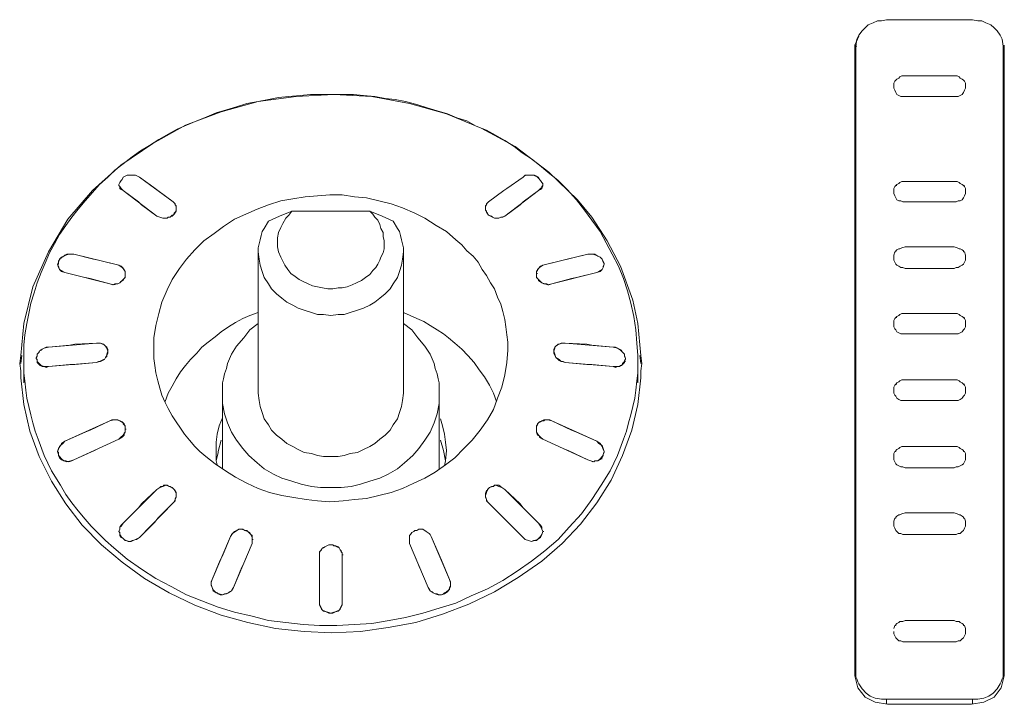
# Model space of a CAD drawing. Units: millimetres. Extents: x 589 to 3399, y 902 to 2722.
# Drawn here: x 1443 to 1483, y 2211 to 2240 of the extents above; entities that cross this region are included whole.
import ezdxf

# ---------------------------------------------------------------- set-up
doc = ezdxf.new("R2010")
doc.units = ezdxf.units.MM
doc.header["$LTSCALE"] = 10
doc.layers.add('SEIHIN', color=7, linetype='Continuous', lineweight=18)
doc.layers.add('レイヤー 1', color=7, linetype='Continuous', lineweight=18)

# ---------------------------------------------------------------- blocks, each defined once
blk = doc.blocks.new('グループ-3-1')
at = {"layer": 'レイヤー 1', "color": 7, "lineweight": 5}
for p, q in [((-517.135, 427.152), (-517.178, 426.855)), ((-511.081, 426.855), (-511.039, 426.855)), ((-511.039, 426.686), (-511.039, 426.897)), ((-511.039, 426.05), (-511.039, 426.263)), ((-546.727, 420.293), (-546.853, 420.42)), ((-513.579, 418.557), (-513.875, 418.557)), ((-550.071, 418.092), (-550.028, 418.092)), ((-547.531, 417.71), (-547.489, 417.71)), ((-530.344, 417.626), (-530.344, 417.584)), ((-547.869, 416.991), (-548.039, 417.034)), ((-529.75, 417.033), (-529.92, 416.991)), ((-551.679, 414.07), (-551.722, 413.731)), ((-526.745, 413.815), (-526.702, 413.815)), ((-526.068, 413.731), (-526.11, 414.07)), ((-515.527, 412.884), (-515.484, 412.884)), ((-534.408, 409.371), (-534.408, 412.504)), ((-527.888, 410.514), (-529.75, 411.361)), ((-543.636, 410.133), (-543.636, 409.709)), ((-527.719, 409.794), (-527.677, 409.794)), ((-543.847, 404.629), (-543.847, 404.587))]:
    blk.add_line(p, q, dxfattribs=at)
at = {"layer": 'レイヤー 1', "color": 7, "lineweight": 5, "flags": 128}
for points in [[(-511.124, 427.152), (-511.208, 427.321), (-511.335, 427.489), (-511.463, 427.617), (-511.589, 427.744), (-511.801, 427.828), (-511.97, 427.913), (-512.14, 427.913), (-512.352, 427.955), (-515.907, 427.955), (-516.119, 427.913), (-516.289, 427.913), (-516.458, 427.828), (-516.669, 427.744), (-516.796, 427.617), (-516.923, 427.489), (-517.05, 427.321), (-517.135, 427.151)], [(-517.05, 427.278), (-517.22, 426.897), (-517.22, 426.686)], [(-517.135, 426.855), (-517.178, 426.855), (-517.178, 400.904), (-517.178, 400.777), (-517.135, 400.693), (-517.093, 400.565), (-517.05, 400.481), (-516.923, 400.269), (-516.754, 400.099), (-516.584, 399.973), (-516.373, 399.888), (-516.119, 399.846), (-515.907, 399.846), (-515.907, 399.634)], [(-511.124, 427.151), (-511.081, 426.855), (-511.081, 400.904)], [(-511.039, 426.685), (-511.039, 400.819), (-511.166, 400.312), (-511.463, 399.93), (-511.886, 399.718), (-512.394, 399.634), (-515.865, 399.634), (-516.373, 399.718), (-516.796, 399.93), (-517.093, 400.312), (-517.22, 400.819), (-517.22, 426.685)], [(-515.568, 425.416), (-515.527, 425.458), (-515.484, 425.5), (-515.4, 425.542), (-515.358, 425.585), (-515.272, 425.627), (-515.145, 425.627), (-513.113, 425.627), (-512.986, 425.627), (-512.901, 425.585), (-512.86, 425.542), (-512.775, 425.5), (-512.732, 425.458), (-512.69, 425.416), (-512.648, 425.33), (-512.648, 425.203), (-512.648, 425.119), (-512.69, 425.034), (-512.732, 424.95), (-512.775, 424.865), (-512.86, 424.822), (-512.944, 424.78), (-513.113, 424.78), (-515.145, 424.78)], [(-515.568, 425.416), (-515.611, 425.33), (-515.611, 425.203), (-515.611, 425.119), (-515.568, 425.034), (-515.527, 424.95), (-515.484, 424.865), (-515.4, 424.822), (-515.315, 424.78), (-515.145, 424.78)], [(-526.194, 414.07), (-526.237, 414.578), (-526.279, 415.128), (-526.364, 415.679), (-526.491, 416.229), (-526.618, 416.737), (-526.787, 417.245), (-526.999, 417.753), (-527.253, 418.261), (-527.507, 418.726), (-527.761, 419.193), (-528.1, 419.658), (-528.396, 420.082), (-528.735, 420.504), (-529.116, 420.928), (-529.497, 421.309), (-529.92, 421.648), (-530.258, 421.944), (-530.597, 422.198), (-530.978, 422.452), (-531.317, 422.706), (-531.698, 422.96), (-532.079, 423.172), (-532.459, 423.383), (-532.883, 423.552), (-533.264, 423.765), (-533.687, 423.891), (-534.069, 424.061), (-534.492, 424.188), (-534.916, 424.315), (-535.339, 424.441), (-535.804, 424.569), (-536.228, 424.653), (-536.651, 424.696), (-537.075, 424.78), (-537.54, 424.822), (-537.963, 424.865), (-539.742, 424.865), (-540.165, 424.822), (-540.63, 424.78), (-541.054, 424.738), (-541.477, 424.653), (-541.901, 424.569), (-542.366, 424.484), (-542.79, 424.357), (-543.213, 424.23), (-543.636, 424.103), (-544.017, 423.934), (-544.44, 423.765), (-544.863, 423.595), (-545.245, 423.426), (-545.626, 423.214), (-546.007, 423.002), (-546.388, 422.749), (-546.769, 422.536), (-547.108, 422.283), (-547.489, 421.986), (-547.827, 421.732), (-548.124, 421.437), (-548.463, 421.14), (-548.758, 420.801), (-549.055, 420.462), (-549.351, 420.124), (-549.605, 419.785), (-549.859, 419.446), (-550.113, 419.065), (-550.325, 418.684), (-550.536, 418.304), (-550.706, 417.88), (-550.875, 417.499), (-551.045, 417.076), (-551.172, 416.652), (-551.299, 416.229), (-551.383, 415.806), (-551.468, 415.382), (-551.552, 414.917), (-551.595, 414.493), (-551.595, 414.07)], [(-545.414, 420.42), (-546.811, 421.437), (-546.896, 421.479), (-546.98, 421.521), (-547.319, 421.521), (-547.404, 421.479), (-547.489, 421.437), (-547.531, 421.351), (-547.573, 421.309), (-547.616, 421.224), (-547.658, 421.14), (-547.616, 421.224), (-547.573, 421.309), (-547.531, 421.351), (-547.489, 421.437), (-547.404, 421.479), (-547.319, 421.521), (-546.98, 421.521), (-546.896, 421.479), (-546.811, 421.437), (-546.219, 421.013)], [(-530.936, 421.437), (-530.894, 421.479), (-530.809, 421.521), (-530.47, 421.521), (-530.386, 421.479), (-530.301, 421.437), (-530.258, 421.351), (-530.216, 421.309), (-530.174, 421.224), (-530.131, 421.14), (-530.131, 421.182), (-530.174, 421.224), (-530.216, 421.309), (-530.301, 421.394), (-530.386, 421.479), (-530.428, 421.479), (-530.513, 421.521), (-530.639, 421.521), (-530.724, 421.521), (-530.809, 421.521), (-530.852, 421.521), (-530.936, 421.437), (-531.614, 420.971), (-531.741, 420.885), (-532.375, 420.42)], [(-547.658, 421.098), (-547.658, 421.14), (-547.658, 421.098), (-547.616, 421.055)], [(-530.131, 421.055), (-530.174, 421.013), (-530.216, 420.971), (-530.301, 420.885), (-530.936, 420.42), (-531.063, 420.293), (-531.698, 419.827), (-531.783, 419.785), (-531.867, 419.785), (-531.952, 419.743), (-532.121, 419.743), (-532.206, 419.785), (-532.29, 419.827), (-532.375, 419.87), (-532.418, 419.954), (-532.459, 419.996), (-532.502, 420.082), (-532.502, 420.166), (-532.502, 420.251), (-532.459, 420.293), (-532.418, 420.377), (-532.375, 420.42), (-532.459, 420.335), (-532.459, 420.293), (-532.502, 420.208), (-532.502, 420.166), (-532.502, 420.082), (-532.459, 420.039), (-532.459, 419.996), (-532.375, 419.87), (-532.249, 419.827), (-532.206, 419.785), (-532.121, 419.743), (-531.994, 419.743), (-531.952, 419.743), (-531.867, 419.785), (-531.825, 419.785), (-531.698, 419.827), (-530.301, 420.885), (-530.216, 420.928), (-530.174, 420.971), (-530.174, 421.055), (-530.131, 421.098), (-530.131, 421.14), (-530.131, 421.098)], [(-512.732, 421.098), (-512.775, 421.14), (-512.86, 421.182), (-512.901, 421.224), (-512.986, 421.267), (-513.113, 421.267), (-513.622, 421.267), (-513.875, 421.267), (-514.383, 421.267), (-514.637, 421.267), (-515.145, 421.267), (-515.272, 421.267), (-515.358, 421.224), (-515.4, 421.182), (-515.484, 421.14), (-515.527, 421.098)], [(-546.853, 420.42), (-547.489, 420.885), (-547.573, 420.929), (-547.616, 420.971), (-547.616, 421.055), (-547.658, 421.098)], [(-545.287, 420.166), (-545.287, 420.039), (-545.372, 419.912), (-545.457, 419.827), (-545.583, 419.785), (-545.71, 419.743), (-545.838, 419.743), (-545.965, 419.785), (-546.091, 419.827), (-547.489, 420.885), (-547.573, 420.971), (-547.616, 421.055)], [(-545.414, 420.42), (-545.33, 420.335), (-545.33, 420.293), (-545.288, 420.208), (-545.288, 420.166), (-545.288, 420.251), (-545.33, 420.293), (-545.372, 420.377), (-545.414, 420.42), (-546.049, 420.885), (-546.219, 421.013)], [(-546.218, 414.281), (-546.218, 414.79), (-546.134, 415.298), (-546.007, 415.806), (-545.88, 416.272), (-545.668, 416.779), (-545.457, 417.203), (-545.16, 417.668), (-544.863, 418.049), (-544.525, 418.431), (-544.144, 418.812), (-543.721, 419.107), (-543.34, 419.404), (-542.874, 419.701), (-542.409, 419.912), (-541.943, 420.124), (-541.477, 420.293), (-540.969, 420.462), (-540.461, 420.547), (-539.954, 420.632), (-539.445, 420.674), (-538.937, 420.716), (-538.429, 420.716), (-537.921, 420.632), (-537.413, 420.59), (-536.905, 420.462), (-536.397, 420.335), (-535.931, 420.166), (-535.423, 419.954), (-535, 419.743), (-534.534, 419.446), (-534.111, 419.193), (-533.73, 418.854), (-533.476, 418.642), (-533.264, 418.388), (-533.011, 418.176), (-532.798, 417.923), (-532.629, 417.626), (-532.459, 417.371), (-532.29, 417.076), (-532.121, 416.821), (-531.994, 416.482), (-531.867, 416.187), (-531.783, 415.89), (-531.698, 415.551), (-531.656, 415.255), (-531.614, 414.917), (-531.571, 414.62), (-531.571, 414.281)], [(-515.484, 421.098), (-515.527, 421.098), (-515.568, 421.055), (-515.611, 420.971), (-515.611, 420.843)], [(-515.611, 420.843), (-515.611, 420.759), (-515.568, 420.674), (-515.527, 420.59), (-515.484, 420.505), (-515.4, 420.462), (-515.315, 420.462), (-515.23, 420.42), (-515.145, 420.42), (-513.113, 420.42), (-513.029, 420.42), (-512.944, 420.462), (-512.86, 420.462), (-512.775, 420.505), (-512.732, 420.59), (-512.69, 420.674), (-512.648, 420.759), (-512.648, 420.843)], [(-512.648, 420.843), (-512.648, 420.971), (-512.69, 421.055), (-512.732, 421.098), (-512.69, 421.098)], [(-546.727, 420.293), (-546.091, 419.827), (-545.965, 419.785), (-545.838, 419.743), (-545.753, 419.743), (-545.668, 419.743), (-545.626, 419.785), (-545.541, 419.785), (-545.457, 419.87), (-545.414, 419.87), (-545.372, 419.954), (-545.33, 419.996), (-545.288, 420.082), (-545.288, 420.166)], [(-537.159, 417.584), (-537.032, 417.71), (-536.948, 417.838), (-536.863, 418.007), (-536.82, 418.134), (-536.736, 418.304), (-536.693, 418.473), (-536.693, 418.812), (-536.736, 418.98), (-536.736, 419.149), (-536.82, 419.319), (-536.863, 419.488), (-536.948, 419.658), (-537.075, 419.785), (-537.159, 419.912), (-537.286, 420.039), (-536.778, 419.827), (-536.312, 419.616), (-536.143, 419.319), (-536.058, 419.193), (-536.016, 419.023), (-535.973, 418.854), (-535.931, 418.684), (-535.889, 418.515), (-535.889, 418.346), (-535.931, 418.049), (-535.973, 417.795), (-536.058, 417.541), (-536.143, 417.287), (-536.312, 417.033), (-536.44, 416.821), (-536.651, 416.61), (-536.863, 416.44), (-537.075, 416.272), (-537.286, 416.144), (-537.54, 416.017), (-537.793, 415.933), (-538.09, 415.848), (-538.345, 415.764), (-538.598, 415.764), (-538.895, 415.721), (-539.191, 415.764), (-539.445, 415.764), (-539.699, 415.848), (-539.996, 415.933), (-540.249, 416.017), (-540.461, 416.144), (-540.715, 416.272), (-540.926, 416.44), (-541.138, 416.61), (-541.349, 416.821), (-541.477, 417.033), (-541.646, 417.287), (-541.731, 417.541), (-541.816, 417.795), (-541.858, 418.049), (-541.901, 418.346), (-541.901, 418.515), (-541.858, 418.684), (-541.816, 418.854), (-541.774, 419.023), (-541.731, 419.193), (-541.646, 419.319), (-541.477, 419.616), (-541.012, 419.827), (-540.504, 420.039)], [(-537.286, 420.039), (-540.504, 420.039), (-540.63, 419.87), (-540.757, 419.743), (-540.884, 419.531), (-540.969, 419.362), (-541.054, 419.149), (-541.096, 418.938), (-541.096, 418.557), (-541.054, 418.346), (-540.969, 418.134), (-540.884, 417.965), (-540.799, 417.795), (-540.673, 417.626), (-540.546, 417.457), (-540.376, 417.329), (-540.207, 417.203), (-540.038, 417.118), (-539.826, 417.034), (-539.657, 416.949), (-539.445, 416.906), (-539.234, 416.864), (-539.021, 416.821), (-538.81, 416.821), (-538.598, 416.864), (-538.429, 416.864), (-538.218, 416.906), (-538.006, 416.991), (-537.836, 417.076), (-537.625, 417.16), (-537.456, 417.287), (-537.286, 417.415), (-537.159, 417.584)], [(-535.889, 412.504), (-535.889, 418.346), (-535.889, 412.504), (-535.931, 412.208), (-535.973, 411.953), (-536.058, 411.699), (-536.143, 411.445), (-536.312, 411.191), (-536.44, 410.979), (-536.651, 410.768), (-536.863, 410.599), (-537.075, 410.43), (-537.286, 410.302), (-537.54, 410.175), (-537.793, 410.048), (-538.09, 410.006), (-538.345, 409.921), (-538.598, 409.879), (-539.191, 409.879), (-539.445, 409.921), (-539.699, 410.006), (-539.996, 410.048), (-540.249, 410.175), (-540.461, 410.302), (-540.715, 410.43), (-540.926, 410.599), (-541.138, 410.768), (-541.349, 410.979), (-541.477, 411.191), (-541.646, 411.445), (-541.731, 411.699), (-541.816, 411.953), (-541.858, 412.208), (-541.901, 412.504), (-541.901, 418.346), (-541.901, 412.504)], [(-528.269, 418.261), (-530.131, 417.795), (-530.216, 417.753), (-530.301, 417.668), (-530.386, 417.541), (-530.386, 417.457), (-530.386, 417.541), (-530.343, 417.584)], [(-530.343, 417.626), (-530.258, 417.71), (-530.131, 417.795), (-529.285, 418.007), (-529.116, 418.049), (-528.269, 418.261)], [(-513.875, 418.557), (-514.68, 418.557), (-515.145, 418.557), (-515.272, 418.515), (-515.358, 418.473), (-515.4, 418.473), (-515.484, 418.431), (-515.527, 418.388), (-515.527, 418.346), (-515.568, 418.346), (-515.611, 418.218), (-515.611, 418.092), (-515.611, 418.007), (-515.568, 417.923), (-515.527, 417.838), (-515.484, 417.795), (-515.4, 417.753), (-515.315, 417.71), (-515.23, 417.71), (-515.145, 417.668), (-513.113, 417.668), (-513.029, 417.71), (-512.944, 417.71), (-512.86, 417.753), (-512.775, 417.795), (-512.732, 417.838), (-512.69, 417.923), (-512.648, 418.007), (-512.648, 418.092), (-512.648, 418.218), (-512.69, 418.346), (-512.732, 418.346), (-512.732, 418.388), (-512.775, 418.431), (-512.86, 418.473), (-512.901, 418.473), (-512.986, 418.515), (-513.113, 418.557), (-513.579, 418.557)], [(-549.902, 417.499), (-550.028, 417.541), (-550.113, 417.626), (-550.155, 417.753), (-550.197, 417.838), (-550.155, 417.71), (-550.113, 417.626), (-549.986, 417.541), (-549.902, 417.499), (-548.039, 417.034), (-548.844, 417.245), (-549.055, 417.287)], [(-548.039, 417.033), (-547.912, 416.991), (-547.827, 417.033), (-547.7, 417.033), (-547.616, 417.076), (-547.531, 417.16), (-547.446, 417.245), (-547.404, 417.329), (-547.404, 417.457), (-547.404, 417.541), (-547.446, 417.626), (-547.531, 417.71), (-547.658, 417.795), (-547.573, 417.753), (-547.489, 417.668), (-547.404, 417.541), (-547.404, 417.457), (-547.404, 417.371), (-547.404, 417.287), (-547.446, 417.245), (-547.489, 417.16), (-547.573, 417.118)], [(-530.344, 417.457), (-530.386, 417.457), (-530.386, 417.329), (-530.343, 417.245), (-530.258, 417.16), (-530.174, 417.076), (-530.089, 417.034), (-529.962, 417.034), (-529.878, 416.991), (-529.75, 417.034), (-528.946, 417.245), (-528.735, 417.287), (-527.888, 417.499), (-529.75, 417.034)], [(-530.386, 417.457), (-530.386, 417.415), (-530.386, 417.329), (-530.386, 417.287), (-530.301, 417.203), (-530.301, 417.16), (-530.174, 417.076), (-530.047, 417.034), (-529.92, 416.991), (-529.878, 416.991)], [(-547.869, 416.991), (-547.743, 417.034), (-547.7, 417.034), (-547.616, 417.076), (-547.574, 417.118)], [(-541.901, 415.848), (-542.239, 415.721), (-542.535, 415.594), (-542.832, 415.425), (-543.129, 415.255), (-543.424, 415.043), (-543.679, 414.832), (-543.975, 414.62), (-544.229, 414.409), (-544.44, 414.154), (-544.694, 413.901), (-544.907, 413.646), (-545.118, 413.392), (-545.287, 413.097), (-545.457, 412.8), (-545.626, 412.504), (-545.753, 412.165)], [(-532.037, 412.165), (-532.164, 412.503), (-532.333, 412.842), (-532.544, 413.181), (-532.756, 413.477), (-532.968, 413.773), (-533.222, 414.07), (-533.476, 414.324), (-533.772, 414.578), (-534.026, 414.79), (-534.238, 414.959), (-534.492, 415.128), (-534.789, 415.298), (-535.042, 415.467), (-535.339, 415.594), (-535.889, 415.848)], [(-515.568, 415.594), (-515.611, 415.509), (-515.611, 415.34), (-515.611, 415.255), (-515.568, 415.17), (-515.527, 415.128), (-515.484, 415.043), (-515.4, 415.001), (-515.315, 414.959), (-515.145, 414.959), (-513.113, 414.959), (-512.944, 414.959), (-512.86, 415.001), (-512.775, 415.043), (-512.732, 415.128), (-512.69, 415.17), (-512.648, 415.255), (-512.648, 415.34), (-512.648, 415.509), (-512.69, 415.594), (-512.732, 415.637), (-512.69, 415.637)], [(-515.568, 415.594), (-515.527, 415.637), (-515.484, 415.637)], [(-512.732, 415.637), (-512.775, 415.679), (-512.86, 415.721), (-512.901, 415.764), (-512.986, 415.806), (-513.113, 415.806), (-513.579, 415.806), (-513.875, 415.806), (-514.68, 415.806), (-515.145, 415.806), (-515.272, 415.806), (-515.358, 415.764), (-515.4, 415.721), (-515.484, 415.679), (-515.527, 415.637)], [(-541.901, 415.382), (-542.239, 415.128), (-542.493, 414.79), (-542.79, 414.451), (-543.001, 414.112), (-543.171, 413.731), (-543.213, 413.52), (-543.298, 413.307), (-543.34, 413.097), (-543.382, 412.927), (-543.382, 412.503)], [(-543.382, 409.371), (-543.382, 412.504), (-543.382, 412.08), (-543.298, 411.657), (-543.171, 411.276), (-543.001, 410.895), (-542.79, 410.556), (-542.535, 410.217), (-542.282, 409.921), (-541.943, 409.625), (-541.646, 409.371), (-541.265, 409.159), (-540.927, 408.99), (-540.504, 408.863), (-540.123, 408.736), (-539.699, 408.651), (-539.318, 408.609), (-538.471, 408.609), (-538.048, 408.651), (-537.667, 408.736), (-537.286, 408.863), (-536.863, 408.99), (-536.524, 409.159), (-536.143, 409.371), (-535.847, 409.625), (-535.508, 409.921), (-535.254, 410.217), (-535, 410.556), (-534.789, 410.895), (-534.619, 411.276), (-534.492, 411.657), (-534.408, 412.08), (-534.408, 412.504), (-534.408, 412.927), (-534.45, 413.097), (-534.492, 413.307), (-534.577, 413.52), (-534.619, 413.731), (-534.789, 414.112), (-535, 414.451), (-535.296, 414.79), (-535.55, 415.128), (-535.889, 415.382)], [(-548.589, 414.578), (-548.463, 414.578), (-548.419, 414.578), (-548.293, 414.536), (-548.208, 414.451), (-548.166, 414.367), (-548.124, 414.239), (-548.124, 414.324), (-548.166, 414.409), (-548.208, 414.451), (-548.293, 414.536), (-548.335, 414.536), (-548.419, 414.578), (-548.589, 414.578), (-549.478, 414.536), (-549.689, 414.493), (-550.579, 414.409), (-550.664, 414.409), (-550.748, 414.367), (-550.833, 414.324), (-550.917, 414.282), (-550.96, 414.197), (-551.045, 414.112), (-551.045, 414.028), (-551.087, 413.943), (-551.045, 413.858), (-551.045, 413.773), (-551.002, 413.731), (-550.917, 413.646), (-550.833, 413.605), (-550.748, 413.605), (-550.664, 413.562), (-550.579, 413.605), (-550.748, 413.605), (-550.875, 413.646), (-550.96, 413.731), (-551.002, 413.773), (-551.045, 413.815), (-551.045, 413.901), (-551.087, 413.943), (-551.087, 413.985), (-551.045, 414.07), (-551.045, 414.112), (-550.96, 414.197), (-550.96, 414.239), (-550.875, 414.281)], [(-548.589, 414.578), (-550.579, 414.409), (-550.748, 414.367), (-550.833, 414.324), (-550.875, 414.282)], [(-546.218, 414.282), (-546.218, 413.943), (-546.176, 413.646), (-546.134, 413.35), (-546.049, 413.012), (-545.965, 412.715), (-545.88, 412.419), (-545.753, 412.123), (-545.626, 411.869), (-545.457, 411.572), (-545.288, 411.318), (-545.118, 411.064), (-544.949, 410.81), (-544.737, 410.556), (-544.525, 410.302), (-544.313, 410.091), (-544.06, 409.879), (-543.679, 409.583), (-543.255, 409.286), (-542.832, 409.032), (-542.366, 408.778), (-541.901, 408.566), (-541.435, 408.397), (-540.927, 408.27), (-540.419, 408.186), (-539.911, 408.101), (-539.445, 408.058), (-538.937, 408.016), (-538.387, 408.058), (-537.921, 408.101), (-537.413, 408.143), (-536.905, 408.27), (-536.397, 408.397), (-535.931, 408.566), (-535.465, 408.778), (-535, 408.99), (-534.577, 409.244), (-534.153, 409.541), (-533.772, 409.836), (-533.391, 410.217), (-533.053, 410.556), (-532.714, 410.979), (-532.418, 411.403), (-532.164, 411.826), (-531.994, 412.292), (-531.825, 412.758), (-531.698, 413.266), (-531.614, 413.773), (-531.571, 414.282)], [(-529.582, 414.451), (-529.623, 414.409), (-529.623, 414.366), (-529.666, 414.239), (-529.623, 414.112), (-529.582, 413.985), (-529.454, 413.901), (-529.369, 413.815), (-529.327, 413.815), (-529.2, 413.773), (-528.311, 413.689), (-528.1, 413.689), (-527.21, 413.605), (-526.956, 413.605), (-526.914, 413.646), (-526.83, 413.689), (-526.83, 413.731), (-526.745, 413.815), (-526.702, 413.901), (-526.702, 413.943), (-526.745, 414.028), (-526.745, 414.112), (-526.83, 414.197), (-526.872, 414.281), (-526.956, 414.324), (-527.041, 414.366), (-527.125, 414.409), (-527.21, 414.409), (-528.1, 414.493), (-528.311, 414.536), (-529.2, 414.578)], [(-526.745, 414.07), (-526.702, 413.943), (-526.745, 413.858), (-526.745, 413.773), (-526.787, 413.731), (-526.872, 413.646), (-526.956, 413.605), (-527.041, 413.605), (-527.125, 413.562), (-527.21, 413.605), (-529.2, 413.773), (-529.285, 413.815), (-529.369, 413.815), (-529.454, 413.858), (-529.497, 413.901), (-529.582, 413.985), (-529.623, 414.07), (-529.666, 414.154), (-529.666, 414.239), (-529.666, 414.324), (-529.623, 414.409), (-529.582, 414.451), (-529.497, 414.536), (-529.454, 414.536), (-529.369, 414.578), (-529.2, 414.578)], [(-529.582, 414.451), (-529.539, 414.493), (-529.454, 414.536)], [(-529.454, 414.536), (-529.327, 414.578), (-529.2, 414.578), (-527.21, 414.409), (-527.041, 414.366)], [(-527.041, 414.367), (-526.914, 414.282), (-526.83, 414.197), (-526.745, 414.112), (-526.745, 414.07)], [(-551.595, 414.07), (-551.595, 413.35), (-551.553, 413.012), (-551.51, 412.631), (-551.468, 412.292), (-551.383, 411.953), (-551.299, 411.614), (-551.214, 411.276), (-551.13, 410.937), (-551.002, 410.599), (-550.748, 409.921), (-550.452, 409.286), (-550.071, 408.694), (-549.859, 408.312), (-549.605, 407.974), (-549.351, 407.635), (-549.055, 407.297), (-548.801, 407), (-548.505, 406.704), (-548.208, 406.408), (-547.869, 406.111), (-547.319, 405.645), (-546.727, 405.222), (-546.134, 404.841), (-545.499, 404.502), (-544.863, 404.164), (-544.229, 403.91), (-543.552, 403.655), (-542.874, 403.444), (-542.154, 403.274), (-541.477, 403.105), (-540.757, 403.021), (-540.038, 402.936), (-539.36, 402.894), (-538.641, 402.894), (-537.921, 402.936), (-537.201, 402.979), (-536.482, 403.105), (-535.804, 403.232), (-535.085, 403.402), (-534.408, 403.613), (-533.73, 403.825), (-533.095, 404.121), (-532.418, 404.418), (-531.783, 404.757), (-531.19, 405.138), (-530.597, 405.561), (-530.047, 405.984), (-529.497, 406.45), (-529.031, 406.958), (-528.523, 407.508), (-528.1, 408.101), (-527.719, 408.694), (-527.338, 409.286), (-527.041, 409.921), (-526.787, 410.599), (-526.66, 410.937), (-526.576, 411.276), (-526.491, 411.614), (-526.407, 411.953), (-526.322, 412.292), (-526.279, 412.631), (-526.237, 413.012), (-526.194, 413.35), (-526.194, 414.07)], [(-551.595, 413.943), (-551.595, 413.307), (-551.595, 412.927)], [(-526.194, 412.927), (-526.194, 413.307), (-526.194, 413.943)], [(-515.568, 412.842), (-515.527, 412.884), (-515.484, 412.927), (-515.4, 412.969), (-515.358, 413.012), (-515.272, 413.054), (-515.145, 413.054), (-514.68, 413.054), (-514.383, 413.054), (-513.579, 413.054), (-513.113, 413.054), (-512.986, 413.054), (-512.901, 413.012), (-512.86, 412.969), (-512.775, 412.927), (-512.732, 412.884), (-512.69, 412.884)], [(-515.568, 412.842), (-515.611, 412.758), (-515.611, 412.588), (-515.611, 412.503), (-515.568, 412.419), (-515.527, 412.376), (-515.484, 412.292), (-515.4, 412.25), (-515.315, 412.208), (-515.145, 412.208), (-513.113, 412.208), (-512.944, 412.208), (-512.86, 412.25), (-512.775, 412.292), (-512.732, 412.376), (-512.69, 412.419), (-512.648, 412.503), (-512.648, 412.588), (-512.648, 412.758), (-512.69, 412.842), (-512.732, 412.884)], [(-550.155, 410.175), (-550.198, 410.091), (-550.155, 410.217), (-550.071, 410.344), (-549.986, 410.43), (-549.902, 410.514), (-548.039, 411.361), (-547.869, 411.403), (-547.827, 411.403), (-547.743, 411.403), (-547.616, 411.361), (-547.489, 411.276), (-547.489, 411.234), (-547.404, 411.148), (-547.404, 411.022), (-547.404, 410.895), (-547.446, 410.853), (-547.446, 410.768), (-547.531, 410.683), (-547.658, 410.599), (-548.505, 410.217)], [(-550.155, 410.175), (-550.155, 410.217), (-550.113, 410.302), (-550.071, 410.344), (-550.028, 410.43), (-549.902, 410.514), (-549.055, 410.895), (-548.844, 410.979), (-548.039, 411.361), (-547.954, 411.403), (-547.7, 411.403), (-547.616, 411.361), (-547.531, 411.318), (-547.446, 411.234), (-547.404, 411.106), (-547.404, 411.022)], [(-543.382, 411.487), (-543.51, 411.148), (-543.594, 410.81), (-543.636, 410.472), (-543.636, 410.133)], [(-534.365, 411.445), (-534.28, 411.148), (-534.195, 410.81), (-534.153, 410.472), (-534.111, 410.133)], [(-530.386, 410.895), (-530.386, 411.022), (-530.386, 411.148), (-530.343, 411.191), (-530.301, 411.276), (-530.216, 411.318), (-530.174, 411.361), (-530.089, 411.361), (-530.047, 411.403), (-529.92, 411.403), (-529.75, 411.361), (-528.946, 410.979), (-528.735, 410.895), (-527.888, 410.514), (-527.803, 410.43), (-527.677, 410.344), (-527.633, 410.217), (-527.591, 410.091), (-527.591, 410.048), (-527.633, 409.964), (-527.633, 409.921), (-527.719, 409.794), (-527.846, 409.709), (-527.888, 409.709), (-527.972, 409.709), (-528.015, 409.667), (-528.142, 409.709), (-528.269, 409.752), (-528.142, 409.709), (-528.057, 409.667), (-527.93, 409.709), (-527.846, 409.709), (-527.761, 409.794), (-527.677, 409.879), (-527.633, 409.964), (-527.591, 410.091), (-527.633, 410.175), (-527.677, 410.302), (-527.761, 410.43), (-527.888, 410.514)], [(-529.285, 410.217), (-529.074, 410.133), (-528.269, 409.752), (-530.131, 410.599), (-530.216, 410.683), (-530.301, 410.768), (-530.386, 410.895), (-530.386, 411.022), (-530.386, 411.106), (-530.343, 411.234), (-530.258, 411.318), (-530.174, 411.361), (-530.089, 411.403), (-529.835, 411.403), (-529.75, 411.361)], [(-547.658, 410.599), (-547.574, 410.683), (-547.489, 410.768), (-547.404, 410.895), (-547.404, 411.022), (-547.361, 411.022)], [(-547.658, 410.599), (-549.52, 409.752), (-549.647, 409.709), (-549.817, 409.667), (-549.944, 409.709), (-550.028, 409.752), (-550.071, 409.794)], [(-543.424, 410.556), (-543.552, 410.091), (-543.552, 410.048), (-543.636, 409.709), (-543.594, 409.541)], [(-534.153, 409.709), (-534.238, 410.133), (-534.365, 410.556)], [(-530.258, 410.683), (-530.258, 410.726), (-530.343, 410.768), (-530.386, 410.895)], [(-529.285, 410.217), (-530.131, 410.599), (-530.258, 410.683)], [(-548.505, 410.217), (-548.674, 410.133), (-549.52, 409.752), (-549.605, 409.709), (-549.732, 409.667), (-549.859, 409.709), (-549.944, 409.709), (-550.028, 409.794), (-550.113, 409.879), (-550.155, 409.964), (-550.197, 410.091)], [(-534.195, 409.498), (-534.153, 409.709), (-534.111, 410.133)], [(-515.568, 410.091), (-515.611, 410.006), (-515.611, 409.836), (-515.611, 409.752), (-515.568, 409.667), (-515.527, 409.583), (-515.484, 409.541), (-515.4, 409.498), (-515.315, 409.455), (-515.23, 409.455), (-515.145, 409.413), (-513.113, 409.413), (-513.029, 409.455), (-512.944, 409.455), (-512.86, 409.498), (-512.775, 409.541), (-512.732, 409.583), (-512.69, 409.667), (-512.648, 409.752), (-512.648, 409.836), (-512.648, 410.006), (-512.69, 410.091), (-512.732, 410.091), (-512.732, 410.133), (-512.775, 410.175), (-512.86, 410.217), (-512.901, 410.26), (-512.986, 410.302), (-513.113, 410.302)], [(-513.113, 410.302), (-513.579, 410.302), (-514.383, 410.302), (-514.68, 410.302), (-515.145, 410.302), (-515.272, 410.302), (-515.358, 410.26), (-515.4, 410.217), (-515.484, 410.175), (-515.527, 410.133), (-515.527, 410.091), (-515.568, 410.091)], [(-550.198, 410.091), (-550.155, 410.048), (-550.155, 410.006), (-550.155, 409.921), (-550.113, 409.836), (-550.071, 409.794)], [(-546.091, 408.524), (-547.489, 407.127), (-547.573, 407.043), (-547.616, 406.958), (-547.616, 406.874), (-547.658, 406.788), (-547.616, 406.874), (-547.616, 406.958), (-547.573, 407), (-547.489, 407.127), (-546.853, 407.763), (-546.727, 407.932), (-546.091, 408.524)], [(-545.965, 408.609), (-546.091, 408.524), (-545.965, 408.609), (-545.838, 408.651), (-545.71, 408.694), (-545.583, 408.651), (-545.457, 408.609), (-545.372, 408.524), (-545.287, 408.397), (-545.287, 408.27), (-545.287, 408.185), (-545.33, 408.1), (-545.372, 408.016), (-545.414, 407.974), (-545.33, 408.058), (-545.33, 408.143), (-545.288, 408.228), (-545.288, 408.27)], [(-545.287, 408.27), (-545.287, 408.355), (-545.33, 408.439), (-545.33, 408.481), (-545.414, 408.566), (-545.541, 408.651), (-545.583, 408.651), (-545.668, 408.694), (-545.796, 408.694), (-545.838, 408.651), (-545.922, 408.651), (-545.965, 408.609)], [(-531.825, 408.609), (-531.698, 408.524), (-531.825, 408.609), (-531.952, 408.651), (-532.079, 408.694), (-532.206, 408.651), (-532.333, 408.609), (-532.418, 408.524), (-532.459, 408.397), (-532.502, 408.27), (-532.502, 408.228)], [(-530.936, 406.535), (-532.375, 407.974), (-532.418, 408.016), (-532.459, 408.101), (-532.502, 408.186), (-532.502, 408.27), (-532.502, 408.355), (-532.459, 408.481), (-532.418, 408.481), (-532.375, 408.566), (-532.333, 408.609)], [(-532.333, 408.609), (-532.249, 408.651), (-532.164, 408.651), (-532.121, 408.694), (-531.952, 408.694), (-531.825, 408.609)], [(-530.301, 407.127), (-531.698, 408.524), (-531.063, 407.932), (-530.936, 407.763)], [(-532.502, 408.228), (-532.459, 408.101), (-532.459, 408.058), (-532.375, 407.974), (-531.741, 407.339), (-531.571, 407.169), (-530.936, 406.535), (-530.852, 406.45), (-530.724, 406.408), (-530.597, 406.365), (-530.47, 406.408), (-530.343, 406.45), (-530.216, 406.535), (-530.174, 406.661), (-530.131, 406.788), (-530.174, 406.874), (-530.216, 407), (-530.301, 407.127), (-530.216, 407.043), (-530.174, 406.958), (-530.174, 406.874), (-530.131, 406.788)], [(-546.811, 406.535), (-545.414, 407.974), (-546.049, 407.339), (-546.176, 407.169), (-546.811, 406.535)], [(-515.568, 407.339), (-515.611, 407.212), (-515.611, 407.085), (-515.611, 407), (-515.568, 406.916), (-515.527, 406.83), (-515.484, 406.788), (-515.4, 406.704), (-515.315, 406.704), (-515.23, 406.661), (-515.145, 406.661), (-513.113, 406.661)], [(-513.113, 406.661), (-513.029, 406.661), (-512.944, 406.704), (-512.86, 406.704), (-512.775, 406.788), (-512.732, 406.831), (-512.69, 406.916), (-512.648, 407), (-512.648, 407.085), (-512.648, 407.212), (-512.69, 407.339), (-512.732, 407.339), (-512.732, 407.381), (-512.775, 407.424), (-512.86, 407.466), (-512.901, 407.466), (-512.986, 407.508), (-513.113, 407.55), (-513.622, 407.55), (-513.875, 407.55), (-514.383, 407.55), (-514.637, 407.55), (-515.145, 407.55), (-515.272, 407.508), (-515.358, 407.466), (-515.4, 407.466), (-515.484, 407.424), (-515.527, 407.381), (-515.527, 407.339), (-515.568, 407.339)], [(-542.154, 406.535), (-542.197, 406.661), (-542.324, 406.788), (-542.451, 406.831), (-542.578, 406.874), (-542.705, 406.874), (-542.874, 406.788), (-542.959, 406.704), (-543.043, 406.577), (-543.001, 406.661), (-542.959, 406.704), (-542.832, 406.788), (-542.705, 406.874), (-542.535, 406.874), (-542.451, 406.831), (-542.366, 406.831), (-542.324, 406.788), (-542.239, 406.746), (-542.197, 406.661), (-542.154, 406.619), (-542.154, 406.45)], [(-535.635, 406.45), (-535.635, 406.619), (-535.593, 406.661), (-535.55, 406.746), (-535.465, 406.788), (-535.423, 406.83), (-535.339, 406.83), (-535.254, 406.874), (-535.085, 406.874), (-534.957, 406.788), (-534.831, 406.704), (-534.789, 406.661), (-534.747, 406.577), (-533.984, 404.799), (-533.942, 404.672), (-533.942, 404.629), (-533.942, 404.714), (-533.984, 404.799), (-534.322, 405.603), (-534.408, 405.814), (-534.747, 406.577), (-534.789, 406.661), (-534.831, 406.704), (-534.957, 406.788), (-535.085, 406.874), (-535.254, 406.874), (-535.339, 406.83), (-535.423, 406.83), (-535.465, 406.788), (-535.55, 406.746), (-535.593, 406.661), (-535.635, 406.619), (-535.635, 406.45), (-535.635, 406.407)], [(-546.938, 406.45), (-546.811, 406.535), (-546.896, 406.492), (-546.98, 406.45), (-547.066, 406.408), (-547.15, 406.365), (-547.235, 406.365), (-547.361, 406.408), (-547.446, 406.45), (-547.489, 406.492), (-547.573, 406.535), (-547.616, 406.619), (-547.616, 406.704), (-547.658, 406.788), (-547.616, 406.746), (-547.616, 406.661), (-547.573, 406.577)], [(-546.938, 406.45), (-546.98, 406.45), (-547.066, 406.408), (-547.108, 406.408), (-547.192, 406.365), (-547.277, 406.365), (-547.361, 406.408), (-547.404, 406.408), (-547.489, 406.492), (-547.574, 406.577)], [(-542.916, 404.46), (-542.959, 404.418), (-543.001, 404.333), (-543.085, 404.291), (-543.129, 404.249), (-543.213, 404.207), (-543.298, 404.207), (-543.382, 404.164), (-543.466, 404.164), (-543.552, 404.207), (-543.594, 404.249), (-543.679, 404.291), (-543.721, 404.333), (-543.763, 404.376), (-543.805, 404.46), (-543.847, 404.545), (-543.847, 404.629), (-543.847, 404.714), (-543.805, 404.799), (-543.466, 405.603), (-543.382, 405.772), (-543.043, 406.577), (-543.805, 404.799), (-543.847, 404.672)], [(-542.154, 406.407), (-542.154, 406.45), (-542.154, 406.535)], [(-542.154, 406.408), (-542.154, 406.28), (-542.154, 406.45), (-542.112, 406.45)], [(-535.635, 406.45), (-535.635, 406.28), (-535.635, 406.408)], [(-530.089, 406.788), (-530.131, 406.788), (-530.174, 406.661), (-530.216, 406.577), (-530.301, 406.492), (-530.386, 406.408), (-530.513, 406.408), (-530.597, 406.365), (-530.724, 406.408), (-530.852, 406.45), (-530.936, 406.535)], [(-542.916, 404.46), (-542.154, 406.28), (-542.493, 405.476), (-542.578, 405.307), (-542.916, 404.46), (-543.001, 404.333), (-543.129, 404.249), (-543.255, 404.207), (-543.382, 404.164), (-543.51, 404.207), (-543.636, 404.249), (-543.763, 404.333), (-543.805, 404.46), (-543.847, 404.587)], [(-533.942, 404.63), (-533.942, 404.545), (-533.984, 404.46), (-533.984, 404.376), (-534.069, 404.333), (-534.111, 404.291), (-534.195, 404.249), (-534.238, 404.207), (-534.322, 404.164), (-534.408, 404.164), (-534.492, 404.207), (-534.577, 404.207), (-534.661, 404.249), (-534.704, 404.291), (-534.789, 404.333), (-534.831, 404.418), (-534.873, 404.46), (-535.635, 406.28), (-535.296, 405.476), (-535.212, 405.264)], [(-539.36, 405.772), (-539.36, 405.814), (-539.36, 405.772), (-539.36, 403.741), (-539.276, 403.571), (-539.191, 403.486), (-539.021, 403.444), (-538.895, 403.402), (-538.768, 403.444), (-538.598, 403.486), (-538.514, 403.571), (-538.429, 403.741), (-538.429, 403.868), (-538.429, 405.772), (-538.429, 405.814), (-538.387, 405.814)], [(-538.429, 405.772), (-538.429, 403.868), (-538.429, 403.783), (-538.471, 403.698), (-538.514, 403.613), (-538.556, 403.529), (-538.641, 403.486), (-538.726, 403.444), (-538.81, 403.402), (-538.979, 403.402), (-539.064, 403.444), (-539.149, 403.486), (-539.234, 403.529), (-539.276, 403.613), (-539.318, 403.698), (-539.36, 403.783), (-539.36, 403.868), (-539.36, 405.772), (-539.36, 405.814)], [(-538.429, 405.814), (-538.429, 405.772), (-538.429, 405.814)], [(-533.942, 404.629), (-533.942, 404.502), (-533.984, 404.418), (-534.069, 404.291), (-534.195, 404.207), (-534.322, 404.163), (-534.45, 404.163), (-534.577, 404.207), (-534.661, 404.249), (-534.789, 404.333), (-534.873, 404.46)], [(-515.611, 402.64), (-515.611, 402.555), (-515.568, 402.471), (-515.527, 402.385), (-515.484, 402.343), (-515.4, 402.259), (-515.315, 402.259), (-515.23, 402.216), (-515.145, 402.216), (-513.113, 402.216), (-513.029, 402.216), (-512.944, 402.259), (-512.86, 402.259), (-512.775, 402.343), (-512.732, 402.386), (-512.69, 402.471), (-512.648, 402.555), (-512.648, 402.64), (-512.648, 402.766), (-512.69, 402.894), (-512.732, 402.894), (-512.732, 402.936), (-512.775, 402.979), (-512.86, 403.021), (-512.901, 403.063), (-512.986, 403.063), (-513.029, 403.063), (-513.113, 403.105), (-515.145, 403.105), (-515.23, 403.063), (-515.272, 403.063), (-515.358, 403.063), (-515.4, 403.021), (-515.484, 402.979), (-515.527, 402.936), (-515.527, 402.894), (-515.568, 402.894), (-515.611, 402.766)], [(-512.352, 399.846), (-512.14, 399.846), (-511.886, 399.888), (-511.674, 399.973), (-511.505, 400.099), (-511.335, 400.269), (-511.208, 400.481), (-511.166, 400.565), (-511.124, 400.693), (-511.081, 400.777), (-511.081, 400.904)], [(-512.352, 399.634), (-512.352, 399.846), (-515.907, 399.846)]]:
    blk.add_lwpolyline(points, dxfattribs=at)
for points in [[(-526.194, 415.382), (-526.407, 416.356), (-526.914, 417.753), (-527.464, 418.812), (-528.1, 419.785), (-528.692, 420.505), (-529.878, 421.648), (-531.275, 422.706), (-532.672, 423.468), (-534.111, 424.061), (-535.635, 424.485), (-537.201, 424.78), (-538.768, 424.865), (-540.334, 424.78), (-541.901, 424.569), (-543.424, 424.146), (-544.907, 423.595), (-546.261, 422.833), (-547.574, 421.944), (-548.758, 420.885), (-549.775, 419.701), (-550.579, 418.346), (-551.214, 416.906), (-551.595, 415.382), (-551.722, 414.07), (-551.764, 413.731), (-551.722, 413.435), (-551.722, 413.307), (-551.722, 413.139), (-551.595, 412.038), (-551.341, 410.937), (-550.96, 409.879), (-550.452, 408.863), (-549.859, 407.932), (-549.182, 407.043), (-548.377, 406.238), (-547.531, 405.519), (-546.599, 404.841), (-545.583, 404.249), (-544.525, 403.74), (-543.424, 403.317), (-542.324, 403.021), (-541.181, 402.766), (-539.996, 402.64), (-538.852, 402.597), (-537.667, 402.64), (-536.524, 402.809), (-535.381, 403.021), (-534.28, 403.36), (-533.18, 403.783), (-532.121, 404.291), (-531.147, 404.883), (-530.174, 405.561), (-529.327, 406.28), (-528.565, 407.085), (-527.888, 407.974), (-527.295, 408.905), (-526.83, 409.921), (-526.449, 410.979), (-526.194, 412.038), (-526.068, 413.139), (-526.068, 413.307), (-526.068, 413.435), (-526.025, 413.731), (-526.068, 414.07)], [(-549.902, 418.218), (-549.944, 418.176), (-550.071, 418.092), (-550.155, 417.965), (-550.155, 417.923), (-550.155, 417.838), (-550.198, 417.838), (-550.155, 417.923), (-550.113, 418.049), (-550.028, 418.134), (-549.944, 418.176), (-549.859, 418.218), (-549.732, 418.261), (-549.52, 418.261), (-548.716, 418.049), (-548.505, 418.007), (-547.658, 417.795), (-549.52, 418.261), (-549.647, 418.261), (-549.775, 418.261), (-549.817, 418.261)], [(-528.269, 418.261), (-528.057, 418.261), (-527.93, 418.218), (-527.846, 418.176), (-527.761, 418.134), (-527.677, 418.049), (-527.633, 417.923), (-527.591, 417.838), (-527.591, 417.88), (-527.633, 417.965), (-527.677, 418.049), (-527.719, 418.092), (-527.761, 418.134), (-527.846, 418.176), (-527.972, 418.261)], [(-527.719, 417.584), (-527.761, 417.541), (-527.888, 417.499), (-527.803, 417.541), (-527.677, 417.626), (-527.633, 417.71), (-527.591, 417.838), (-527.633, 417.753), (-527.633, 417.71), (-527.677, 417.626)], [(-548.293, 413.901), (-548.463, 413.815), (-548.589, 413.773), (-548.505, 413.815), (-548.419, 413.815), (-548.335, 413.858), (-548.25, 413.901), (-548.208, 413.985), (-548.166, 414.07), (-548.124, 414.154), (-548.124, 414.239), (-548.166, 414.112), (-548.166, 414.028), (-548.208, 413.985), (-548.25, 413.901)], [(-550.579, 413.605), (-548.589, 413.773), (-549.478, 413.689), (-549.689, 413.689)], [(-539.36, 405.814), (-539.36, 405.899), (-539.318, 405.984), (-539.276, 406.027), (-539.234, 406.111), (-539.149, 406.153), (-539.064, 406.196), (-538.979, 406.238), (-538.81, 406.238), (-538.726, 406.196), (-538.641, 406.153), (-538.556, 406.111), (-538.514, 406.027), (-538.471, 405.984), (-538.429, 405.899), (-538.429, 405.814), (-538.429, 405.899), (-538.471, 405.942), (-538.514, 406.027), (-538.556, 406.111), (-538.598, 406.153), (-538.683, 406.196), (-538.768, 406.196), (-538.81, 406.238), (-538.979, 406.238), (-539.064, 406.196), (-539.149, 406.153), (-539.191, 406.111), (-539.276, 406.069), (-539.318, 405.984), (-539.36, 405.942)]]:
    blk.add_lwpolyline(points, close=True, dxfattribs=at)

msp = doc.modelspace()

# ---------------------------------------------------------------- block references
at = {"layer": 'SEIHIN', "color": 7}
msp.add_blockref('グループ-3-1', (1994.289, 1811.668), dxfattribs=at)

doc.saveas('drawing.dxf')
